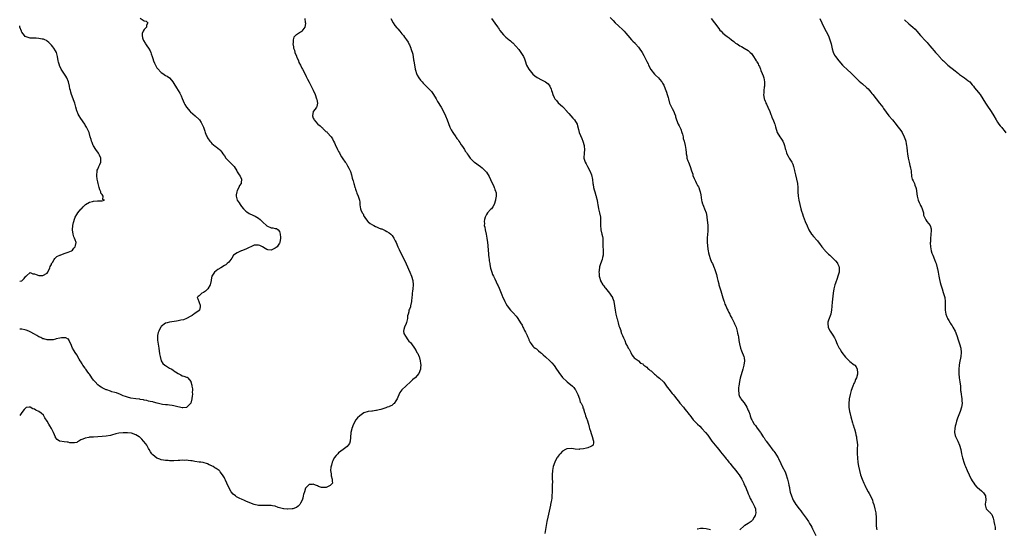
# Model space of a CAD drawing. Units: inches. Extents: x 2634000 to 2635334, y 1440000 to 1443000.
# Drawn here: x 2634000 to 2634466, y 1440357 to 1440598 of the extents above; entities that cross this region are included whole.
import ezdxf

# ---------------------------------------------------------------- set-up
doc = ezdxf.new("R2010")
doc.units = ezdxf.units.IN
doc.header["$MEASUREMENT"] = 0
doc.layers.add('LD26341440_10ft', color=93, linetype='Continuous')

msp = doc.modelspace()

# ---------------------------------------------------------------- linework, layer by layer
at = {"layer": 'LD26341440_10ft'}
for points, elevation in [([(2634057, 1440599.24), (2634059, 1440597.99), (2634059.83, 1440597.83), (2634060.74, 1440597), (2634060.11, 1440595.89), (2634060.07, 1440595), (2634059, 1440593.9), (2634058.5, 1440593), (2634058.02, 1440591.98), (2634057.95, 1440591), (2634058.14, 1440589.86), (2634058.45, 1440589), (2634058.67, 1440588.67), (2634059.42, 1440587.42), (2634059.57, 1440587), (2634060.15, 1440586.15), (2634060.97, 1440585), (2634061.73, 1440583.73), (2634062.06, 1440583), (2634062.32, 1440582.32), (2634062.69, 1440581), (2634063, 1440580.1), (2634063.34, 1440579), (2634063.85, 1440577.85), (2634064.25, 1440577), (2634065, 1440575.77), (2634065.32, 1440575.32), (2634067, 1440573.43), (2634067.73, 1440573), (2634068.46, 1440572.46), (2634069, 1440572.11), (2634069.78, 1440571.78), (2634070.9, 1440571), (2634071.91, 1440569.91), (2634072.57, 1440569), (2634073, 1440568.34), (2634074.29, 1440566.29), (2634075.03, 1440565.03), (2634075.75, 1440563.75), (2634076.41, 1440562.41), (2634077, 1440561.1), (2634077.91, 1440559), (2634078.27, 1440558.27), (2634079, 1440557), (2634080.73, 1440555), (2634080.86, 1440554.86), (2634081.92, 1440553.92), (2634083.08, 1440553), (2634085, 1440551.18), (2634085.15, 1440551), (2634085.89, 1440549.89), (2634086.6, 1440548.6), (2634087, 1440547.6), (2634087.7, 1440545.7), (2634087.89, 1440545), (2634088.48, 1440543.52), (2634088.72, 1440543), (2634089, 1440542.49), (2634090, 1440541), (2634090.43, 1440540.43), (2634091, 1440539.8), (2634092.58, 1440538.58), (2634093, 1440538.28), (2634094.65, 1440537), (2634094.84, 1440536.84), (2634095, 1440536.66), (2634095.73, 1440535.73), (2634096.23, 1440535), (2634097, 1440533.97), (2634097.68, 1440533), (2634099, 1440531.56), (2634099.56, 1440531), (2634101, 1440529.49), (2634101.52, 1440529), (2634102.77, 1440527), (2634103, 1440526.48), (2634103.53, 1440525.53), (2634103.92, 1440525), (2634104.35, 1440524.35), (2634105.06, 1440523), (2634105.04, 1440522.96), (2634104.8, 1440521.2), (2634104.84, 1440521), (2634104.09, 1440519.91), (2634103.81, 1440519), (2634103, 1440517.56), (2634102.76, 1440517), (2634102.45, 1440515.55), (2634102.46, 1440515), (2634103.03, 1440513), (2634103.86, 1440511.86), (2634104.32, 1440511), (2634105, 1440510.1), (2634105.9, 1440509), (2634107, 1440507.83), (2634107.49, 1440507.49), (2634108.73, 1440506.73), (2634109, 1440506.63), (2634111.49, 1440505.49), (2634113, 1440504.46), (2634113.89, 1440503.89), (2634114.86, 1440503), (2634115, 1440502.84), (2634117, 1440500.94), (2634119, 1440499.89), (2634119.91, 1440499.91), (2634121, 1440499.62), (2634121.6, 1440499.6), (2634122.4, 1440499), (2634123, 1440498.17), (2634123.3, 1440497), (2634123.43, 1440495.43), (2634123.42, 1440495), (2634123.13, 1440493), (2634123, 1440492.74), (2634122.33, 1440491.67), (2634121.84, 1440491), (2634121.39, 1440490.61), (2634121, 1440490.32), (2634119, 1440489.37), (2634117.54, 1440489.54), (2634117, 1440489.65), (2634116.21, 1440490.21), (2634115, 1440490.99), (2634113.66, 1440491.66), (2634113, 1440491.81), (2634112.25, 1440491.75), (2634111, 1440491.67), (2634109.44, 1440491), (2634108.63, 1440490.63), (2634107, 1440489.77), (2634105, 1440489.05), (2634104.81, 1440489), (2634103, 1440488.08), (2634101.27, 1440487), (2634100.42, 1440485.58), (2634099, 1440483.71), (2634098.26, 1440483), (2634097.55, 1440482.45), (2634097, 1440482.09), (2634095.26, 1440481), (2634093.83, 1440480.17), (2634093, 1440479.64), (2634092.24, 1440479), (2634091, 1440477.06), (2634090.65, 1440475.35), (2634090.63, 1440475), (2634090.36, 1440473.64), (2634090.18, 1440473), (2634089.04, 1440471), (2634087.97, 1440470.03), (2634087, 1440469.36), (2634086.23, 1440469), (2634085, 1440467.75), (2634084.56, 1440467.44), (2634084.11, 1440467), (2634084.28, 1440466.28), (2634084.79, 1440465), (2634085, 1440464.64), (2634085.4, 1440463.4), (2634085.5, 1440463), (2634085.44, 1440462.56), (2634085.09, 1440461), (2634085, 1440460.83), (2634083, 1440459.45), (2634082.46, 1440459), (2634081.6, 1440458.4), (2634081, 1440458.17), (2634079.04, 1440456.96), (2634077.54, 1440456.46), (2634076.22, 1440456.22), (2634075, 1440455.94), (2634074.21, 1440455.79), (2634071, 1440455.28), (2634069.81, 1440455), (2634069, 1440454.78), (2634067, 1440453.24), (2634066.85, 1440453), (2634066.2, 1440451.8), (2634065.82, 1440451), (2634065.61, 1440450.39), (2634065.27, 1440449), (2634065.31, 1440447.31), (2634065.28, 1440447), (2634065.3, 1440446.7), (2634065.86, 1440443), (2634066.24, 1440440.24), (2634066.47, 1440439), (2634067.02, 1440437), (2634067.77, 1440435.77), (2634068.65, 1440435), (2634069, 1440434.72), (2634071, 1440433.58), (2634072.04, 1440433), (2634072.62, 1440432.62), (2634073, 1440432.32), (2634073.84, 1440431.84), (2634075, 1440431.04), (2634076.36, 1440430.36), (2634077, 1440429.92), (2634077.79, 1440429.79), (2634079, 1440429.22), (2634079.23, 1440429.23), (2634079.55, 1440429), (2634081, 1440427.2), (2634081.08, 1440427), (2634081.51, 1440425.51), (2634081.51, 1440425), (2634081.77, 1440423.77), (2634081.77, 1440423), (2634081.7, 1440422.3), (2634081.76, 1440421), (2634081.64, 1440420.36), (2634081.53, 1440419), (2634081.06, 1440417), (2634081, 1440416.92), (2634080.08, 1440415.92), (2634079.09, 1440415), (2634079, 1440414.97), (2634077.2, 1440414.8), (2634077, 1440414.79), (2634075.62, 1440415), (2634074.84, 1440415.16), (2634073, 1440415.73), (2634072.2, 1440415.8), (2634071, 1440416.02), (2634069.91, 1440416.09), (2634069, 1440416.12), (2634067.63, 1440416.37), (2634067, 1440416.4), (2634065.02, 1440416.98), (2634063.38, 1440417.38), (2634063, 1440417.54), (2634061.78, 1440417.78), (2634061, 1440417.91), (2634060.22, 1440418.22), (2634059, 1440418.33), (2634058.56, 1440418.56), (2634057, 1440418.75), (2634056.82, 1440418.82), (2634055.05, 1440419), (2634052.68, 1440419.32), (2634051, 1440419.73), (2634050.14, 1440420.14), (2634049, 1440420.47), (2634047.76, 1440421), (2634045.77, 1440421.77), (2634045, 1440421.96), (2634043.64, 1440422.36), (2634043, 1440422.57), (2634041.23, 1440423.23), (2634041, 1440423.3), (2634039, 1440424.24), (2634038.51, 1440424.51), (2634037.8, 1440425), (2634037, 1440425.66), (2634035.67, 1440427), (2634035, 1440427.91), (2634034.14, 1440429), (2634033.7, 1440429.7), (2634033, 1440430.62), (2634032.68, 1440431), (2634031.95, 1440432.05), (2634031.32, 1440433), (2634031.21, 1440433.21), (2634031, 1440433.53), (2634029.94, 1440435), (2634029.6, 1440435.6), (2634028.81, 1440436.81), (2634028.66, 1440437), (2634028.16, 1440437.84), (2634027, 1440439.87), (2634026.25, 1440441), (2634025.79, 1440441.79), (2634025.04, 1440443), (2634024.24, 1440445), (2634023.47, 1440446.53), (2634023.33, 1440447), (2634023.2, 1440447.2), (2634023, 1440447.25), (2634021.82, 1440447.82), (2634019.87, 1440447.87), (2634019, 1440447.7), (2634017.34, 1440447.34), (2634017, 1440447.21), (2634015.83, 1440447), (2634015, 1440446.87), (2634013, 1440446.92), (2634011.37, 1440447.37), (2634011, 1440447.43), (2634009.99, 1440447.99), (2634009, 1440448.42), (2634008.14, 1440449), (2634007, 1440449.66), (2634005, 1440450.72), (2634004.27, 1440451), (2634003, 1440451.46), (2634002.38, 1440451.62), (2634001, 1440451.92), (2634000, 1440452)], 10290), ([(2634135.08, 1440599), (2634135.23, 1440597.23), (2634135.3, 1440597), (2634135.29, 1440596.71), (2634135.05, 1440595), (2634135, 1440594.87), (2634133.53, 1440593), (2634133.24, 1440592.76), (2634133, 1440592.59), (2634131.98, 1440592.02), (2634131, 1440591.35), (2634130.81, 1440591.19), (2634130.66, 1440591), (2634129.86, 1440590.14), (2634129.42, 1440589), (2634129.42, 1440587.42), (2634129.3, 1440587), (2634129.68, 1440585.68), (2634129.7, 1440585), (2634130.06, 1440584.06), (2634130.34, 1440583), (2634130.5, 1440582.5), (2634131, 1440581.31), (2634131.11, 1440581), (2634131.23, 1440580.77), (2634131.95, 1440579), (2634132.19, 1440578.19), (2634132.9, 1440577), (2634133.56, 1440575.56), (2634133.93, 1440575), (2634134.94, 1440573.06), (2634135.63, 1440571.63), (2634136.03, 1440571), (2634136.28, 1440570.28), (2634137.02, 1440568.98), (2634137.98, 1440567), (2634139, 1440565.05), (2634139.86, 1440563), (2634140.61, 1440561), (2634140.64, 1440560.64), (2634141.03, 1440559), (2634140.63, 1440557.37), (2634140.47, 1440557), (2634139.84, 1440556.16), (2634138.95, 1440555.05), (2634138.95, 1440554.95), (2634138.59, 1440553), (2634139, 1440551.83), (2634139.32, 1440551.32), (2634139.37, 1440551), (2634141, 1440549.18), (2634141.2, 1440549), (2634142.29, 1440548.29), (2634143, 1440547.52), (2634143.36, 1440547.36), (2634143.59, 1440547), (2634145, 1440545.62), (2634145.39, 1440545.39), (2634145.66, 1440545), (2634147.41, 1440543), (2634148.07, 1440542.07), (2634148.64, 1440541), (2634149, 1440540.19), (2634149.39, 1440539.39), (2634150.48, 1440537), (2634151, 1440536.05), (2634151.39, 1440535.39), (2634151.6, 1440535), (2634152.45, 1440533.55), (2634153, 1440532.68), (2634154.12, 1440531), (2634154.51, 1440530.51), (2634155.29, 1440529.29), (2634155.79, 1440528.21), (2634156.4, 1440527), (2634156.56, 1440526.56), (2634157.09, 1440525), (2634157.47, 1440523.47), (2634157.65, 1440523), (2634157.88, 1440522.12), (2634158.2, 1440521), (2634158.42, 1440520.42), (2634158.74, 1440519), (2634158.82, 1440518.82), (2634159, 1440518.21), (2634159.33, 1440517.33), (2634159.41, 1440517), (2634159.69, 1440516.31), (2634160.28, 1440515), (2634160.94, 1440513), (2634161, 1440512.14), (2634161.11, 1440511.11), (2634161.13, 1440511), (2634161.12, 1440510.88), (2634161.4, 1440509), (2634161.52, 1440508.48), (2634162.23, 1440507), (2634162.57, 1440506.57), (2634163, 1440505.54), (2634163.24, 1440505.24), (2634163.3, 1440505), (2634164.82, 1440503), (2634165, 1440502.82), (2634166.02, 1440502.02), (2634167, 1440501.38), (2634167.64, 1440501), (2634168.53, 1440500.53), (2634169, 1440500.37), (2634169.94, 1440499.94), (2634171, 1440499.53), (2634171.41, 1440499.41), (2634172.34, 1440499), (2634173, 1440498.69), (2634173.82, 1440498.18), (2634175, 1440497.57), (2634175.67, 1440497), (2634176.32, 1440496.32), (2634177.17, 1440495), (2634177.81, 1440493.81), (2634178.22, 1440493), (2634179.12, 1440491), (2634179.69, 1440489.69), (2634180.32, 1440488.32), (2634182.3, 1440484.3), (2634183, 1440482.84), (2634184.72, 1440479), (2634185.56, 1440477), (2634186.18, 1440475), (2634186.38, 1440473), (2634186.21, 1440471), (2634186.06, 1440469.94), (2634185.89, 1440469), (2634185.83, 1440468.17), (2634185.62, 1440467), (2634185.45, 1440465.45), (2634185.45, 1440465), (2634185.11, 1440463), (2634185, 1440462.59), (2634184.57, 1440461.43), (2634184.31, 1440461), (2634184.25, 1440460.25), (2634183.87, 1440459), (2634183.65, 1440458.35), (2634183.66, 1440457), (2634183.18, 1440455.18), (2634183, 1440454.63), (2634182.18, 1440453), (2634181.88, 1440451.88), (2634181.76, 1440451), (2634181.92, 1440449.92), (2634182.61, 1440448.61), (2634183, 1440448.15), (2634183.4, 1440447.4), (2634183.84, 1440447), (2634184.28, 1440446.28), (2634185, 1440445.59), (2634185.5, 1440445), (2634187, 1440443.05), (2634187.79, 1440441.79), (2634188.12, 1440441), (2634188.44, 1440440.44), (2634189, 1440439.24), (2634189.1, 1440439), (2634189.68, 1440437), (2634189.78, 1440435.78), (2634189.9, 1440435), (2634189.81, 1440433.81), (2634189.79, 1440433), (2634189.01, 1440431), (2634187.22, 1440429), (2634187, 1440428.8), (2634185.99, 1440428.01), (2634185.06, 1440427), (2634183, 1440425.11), (2634181, 1440423.18), (2634180.07, 1440421.93), (2634179, 1440419.71), (2634178.72, 1440419), (2634178.05, 1440418.05), (2634177.27, 1440416.73), (2634177, 1440416.58), (2634176.15, 1440415.85), (2634175, 1440415.39), (2634174.74, 1440415.26), (2634173.98, 1440415), (2634173.32, 1440414.68), (2634172.42, 1440414.42), (2634171, 1440413.91), (2634170.28, 1440413.72), (2634169, 1440413.44), (2634168.59, 1440413.41), (2634167, 1440413.2), (2634166.79, 1440413.21), (2634164.99, 1440413.01), (2634163, 1440412.37), (2634161.03, 1440411), (2634160, 1440410), (2634159.16, 1440409), (2634157.98, 1440407), (2634157.23, 1440405), (2634157.21, 1440404.79), (2634156.87, 1440403.13), (2634156.83, 1440403), (2634156.8, 1440402.8), (2634156.71, 1440401), (2634156.63, 1440400.63), (2634156.51, 1440399), (2634156.15, 1440397.85), (2634155.59, 1440397), (2634155, 1440396.39), (2634153.19, 1440395), (2634151, 1440393.36), (2634150.57, 1440393), (2634149.84, 1440392.16), (2634148.93, 1440391), (2634148.28, 1440389.72), (2634147.93, 1440389), (2634147.65, 1440387.65), (2634147.33, 1440386.67), (2634147.19, 1440385), (2634147.47, 1440383.47), (2634147.43, 1440383), (2634147.51, 1440382.49), (2634148.03, 1440381), (2634148.02, 1440379.98), (2634148.06, 1440379), (2634147, 1440378.03), (2634145.08, 1440377), (2634145, 1440376.98), (2634142.97, 1440376.97), (2634142.84, 1440377), (2634141.52, 1440377.52), (2634141, 1440377.75), (2634140.05, 1440378.05), (2634139, 1440378.65), (2634138.51, 1440378.51), (2634137, 1440378.5), (2634135.37, 1440376.63), (2634134.79, 1440375), (2634134.35, 1440373.65), (2634134.24, 1440373), (2634134, 1440372), (2634133.67, 1440371), (2634133, 1440369.54), (2634132.68, 1440369), (2634131.8, 1440368.2), (2634131, 1440367.58), (2634130.61, 1440367.39), (2634129.38, 1440367), (2634129, 1440366.92), (2634127, 1440366.76), (2634126.76, 1440366.76), (2634125, 1440366.87), (2634124.89, 1440366.89), (2634123, 1440367.43), (2634122.37, 1440367.63), (2634121, 1440368.12), (2634119.64, 1440368.36), (2634119, 1440368.51), (2634117.48, 1440368.52), (2634117, 1440368.54), (2634115, 1440368.44), (2634113, 1440368.53), (2634110.95, 1440369.05), (2634109, 1440369.77), (2634107, 1440370.58), (2634106.06, 1440371), (2634105.36, 1440371.36), (2634103.99, 1440371.99), (2634102.64, 1440372.64), (2634102.14, 1440373), (2634101, 1440373.94), (2634100.11, 1440375), (2634099.06, 1440377), (2634098.14, 1440379), (2634097.46, 1440380.54), (2634097.2, 1440381.2), (2634097, 1440381.62), (2634096.06, 1440383), (2634095, 1440384.49), (2634094.72, 1440384.72), (2634094.43, 1440385), (2634093, 1440386.05), (2634092.38, 1440386.38), (2634091.57, 1440387), (2634091.18, 1440387.18), (2634091, 1440387.3), (2634089.77, 1440387.77), (2634089, 1440388.23), (2634086.84, 1440388.84), (2634085.72, 1440389), (2634085.08, 1440389.08), (2634084.92, 1440389.08), (2634083, 1440389.35), (2634081.61, 1440389.61), (2634081, 1440389.66), (2634079.83, 1440389.83), (2634079, 1440389.89), (2634078.13, 1440389.87), (2634077, 1440389.9), (2634075.83, 1440389.83), (2634075, 1440389.76), (2634073, 1440389.65), (2634071.64, 1440389.64), (2634071, 1440389.69), (2634070.23, 1440389.77), (2634069, 1440389.82), (2634068.02, 1440389.98), (2634067, 1440390.11), (2634066.38, 1440390.38), (2634065, 1440390.91), (2634063, 1440392.56), (2634062.64, 1440393), (2634061.94, 1440393.94), (2634061.32, 1440395), (2634061, 1440395.48), (2634060.14, 1440397), (2634059.68, 1440397.68), (2634058.69, 1440399), (2634057.89, 1440399.89), (2634057, 1440400.73), (2634056.85, 1440400.85), (2634056.63, 1440401), (2634055, 1440402.03), (2634053, 1440402.67), (2634051.1, 1440402.9), (2634049.03, 1440402.97), (2634047, 1440402.77), (2634045.56, 1440402.44), (2634045, 1440402.21), (2634043.88, 1440401.88), (2634043, 1440401.64), (2634041, 1440401.33), (2634039, 1440401.17), (2634035, 1440400.92), (2634033, 1440400.78), (2634032.71, 1440400.71), (2634031, 1440400.45), (2634029.93, 1440399.93), (2634029, 1440399.59), (2634027.95, 1440399), (2634027.37, 1440398.63), (2634027, 1440398.33), (2634025.89, 1440398.11), (2634025, 1440398.1), (2634023.76, 1440398.24), (2634023, 1440398.47), (2634022.55, 1440398.55), (2634021, 1440398.63), (2634019, 1440398.9), (2634018.84, 1440399), (2634017.77, 1440399.77), (2634017, 1440400.75), (2634016.91, 1440400.91), (2634016.06, 1440403), (2634014.99, 1440405), (2634014.29, 1440406.29), (2634013.83, 1440407), (2634013, 1440408.45), (2634011.94, 1440410.06), (2634011.24, 1440411.24), (2634010.17, 1440412.17), (2634009.03, 1440413), (2634007.62, 1440413.62), (2634007, 1440414.07), (2634006.25, 1440414.25), (2634005, 1440415.03), (2634004.42, 1440415), (2634003, 1440414.86), (2634002.12, 1440413.88), (2634001, 1440412.48), (2634000, 1440411.14)], 10300), ([(2634175.73, 1440599), (2634176.77, 1440597), (2634177.7, 1440595.7), (2634178.58, 1440594.58), (2634179, 1440594.1), (2634180.01, 1440593), (2634181, 1440591.77), (2634181.7, 1440591), (2634182.27, 1440590.27), (2634183.21, 1440589), (2634183.91, 1440587.91), (2634184.33, 1440587), (2634184.57, 1440586.56), (2634185.14, 1440585), (2634185.18, 1440584.82), (2634186.1, 1440582.1), (2634186.47, 1440579.53), (2634186.58, 1440579), (2634186.89, 1440577), (2634187.21, 1440575.21), (2634187.25, 1440575), (2634187.42, 1440574.58), (2634187.86, 1440573), (2634188.17, 1440572.17), (2634189, 1440571.01), (2634189.78, 1440569.78), (2634190.54, 1440569), (2634191, 1440568.47), (2634192.73, 1440566.73), (2634193, 1440566.52), (2634193.75, 1440565.75), (2634194.59, 1440565), (2634195, 1440564.49), (2634196, 1440563), (2634197.12, 1440561), (2634197.81, 1440559.81), (2634199.57, 1440557), (2634200.69, 1440555), (2634201.63, 1440553), (2634202.44, 1440551), (2634203.65, 1440547.65), (2634203.95, 1440547), (2634204.29, 1440546.29), (2634205.04, 1440545), (2634206.44, 1440543), (2634206.69, 1440542.69), (2634207, 1440542.24), (2634207.54, 1440541.54), (2634207.88, 1440541), (2634208.39, 1440540.39), (2634209, 1440539.31), (2634209.59, 1440538.41), (2634210.56, 1440537), (2634210.75, 1440536.75), (2634211, 1440536.29), (2634211.56, 1440535.56), (2634211.9, 1440535), (2634212.37, 1440534.37), (2634213, 1440533.35), (2634213.29, 1440533), (2634215, 1440531.27), (2634215.33, 1440531), (2634218.23, 1440529), (2634219, 1440528.39), (2634220.42, 1440527), (2634220.69, 1440526.69), (2634221, 1440526.24), (2634222.26, 1440524.26), (2634223, 1440522.86), (2634224.55, 1440519.45), (2634224.73, 1440519), (2634224.76, 1440518.76), (2634225, 1440518.15), (2634225.25, 1440517.25), (2634225.39, 1440517), (2634225.55, 1440516.45), (2634225.64, 1440515), (2634225.35, 1440513.35), (2634225.34, 1440513), (2634224.7, 1440511), (2634224.08, 1440509.92), (2634223.4, 1440509), (2634223, 1440508.59), (2634221.53, 1440507), (2634221, 1440506.23), (2634220.39, 1440505), (2634220.08, 1440503.92), (2634219.9, 1440503), (2634220.01, 1440502.01), (2634219.99, 1440501), (2634220.21, 1440500.21), (2634220.42, 1440499), (2634220.86, 1440497), (2634221.2, 1440495), (2634221.45, 1440493), (2634221.6, 1440491.6), (2634221.62, 1440491), (2634221.78, 1440489.78), (2634221.8, 1440489), (2634221.96, 1440487.96), (2634222.02, 1440487), (2634222.16, 1440485.84), (2634222.28, 1440485), (2634222.35, 1440484.35), (2634222.56, 1440483), (2634222.59, 1440482.59), (2634222.92, 1440480.92), (2634223.48, 1440479), (2634223.9, 1440477.9), (2634224.36, 1440477), (2634225, 1440475.85), (2634226.3, 1440473), (2634226.52, 1440472.52), (2634227, 1440471.32), (2634227.91, 1440469), (2634228.25, 1440468.25), (2634228.77, 1440467), (2634229.49, 1440465.49), (2634229.68, 1440465), (2634230.19, 1440464.19), (2634230.82, 1440463), (2634232.44, 1440461), (2634233.71, 1440459.71), (2634235, 1440458.17), (2634235.54, 1440457.54), (2634235.94, 1440457), (2634237.2, 1440455), (2634237.85, 1440453.85), (2634238.25, 1440453), (2634238.48, 1440452.48), (2634239, 1440451.41), (2634239.48, 1440450.52), (2634240.24, 1440449), (2634240.43, 1440448.43), (2634241, 1440447.19), (2634241.06, 1440447.06), (2634241.11, 1440447), (2634241.7, 1440445.7), (2634242.18, 1440445), (2634243, 1440443.91), (2634243.45, 1440443.45), (2634244.07, 1440443), (2634244.64, 1440442.64), (2634245, 1440442.38), (2634245.72, 1440441.72), (2634246.55, 1440441), (2634247, 1440440.68), (2634247.85, 1440439.85), (2634249, 1440438.89), (2634251.09, 1440437), (2634252, 1440436), (2634253, 1440434.84), (2634254.25, 1440433), (2634255, 1440431.96), (2634255.61, 1440431), (2634256.16, 1440430.16), (2634257.05, 1440429.05), (2634259, 1440427.18), (2634259.25, 1440427), (2634261.77, 1440425), (2634262.33, 1440424.33), (2634263, 1440423.4), (2634263.18, 1440423.18), (2634263.29, 1440423), (2634264.24, 1440421), (2634265.01, 1440419), (2634265.44, 1440417.44), (2634265.79, 1440417), (2634266.62, 1440415.38), (2634266.72, 1440414.72), (2634267, 1440414.23), (2634267.23, 1440413.23), (2634267.35, 1440413), (2634267.69, 1440411.69), (2634267.98, 1440411), (2634268.56, 1440409.44), (2634268.71, 1440409), (2634269.28, 1440407), (2634269.58, 1440405.58), (2634269.83, 1440405), (2634270.25, 1440403.75), (2634270.54, 1440402.54), (2634271, 1440401.18), (2634271.47, 1440399.47), (2634271.67, 1440399), (2634271.75, 1440398.25), (2634271.61, 1440397), (2634271, 1440396.67), (2634270.49, 1440396.49), (2634269, 1440395.85), (2634268.37, 1440395.63), (2634267, 1440395.32), (2634265.1, 1440395.1), (2634264.93, 1440395.07), (2634263, 1440395.2), (2634261.46, 1440395.46), (2634259.3, 1440395.3), (2634259, 1440395.25), (2634258.5, 1440395), (2634257, 1440394.19), (2634255.9, 1440393), (2634255.48, 1440392.52), (2634255, 1440391.89), (2634254.63, 1440391.37), (2634254.38, 1440391), (2634253.31, 1440389), (2634252.58, 1440387), (2634252.25, 1440385), (2634252.17, 1440383), (2634252.19, 1440381.81), (2634252.18, 1440381), (2634252.21, 1440379.79), (2634252.16, 1440378.16), (2634252.19, 1440377), (2634252.15, 1440376.15), (2634252.15, 1440375), (2634252.03, 1440373), (2634251.93, 1440371.93), (2634251.76, 1440371), (2634251.59, 1440370.41), (2634251.37, 1440369), (2634251.28, 1440368.72), (2634250.03, 1440363), (2634249.65, 1440361), (2634249.3, 1440359), (2634248.72, 1440355.28)], 10310), ([(2634223.4, 1440599), (2634225, 1440596.88), (2634225.76, 1440595.76), (2634226.32, 1440595), (2634226.57, 1440594.57), (2634227, 1440593.99), (2634227.39, 1440593.39), (2634229, 1440591.34), (2634229.37, 1440591), (2634230.19, 1440590.19), (2634231, 1440589.55), (2634231.33, 1440589.33), (2634231.75, 1440589), (2634232.43, 1440588.43), (2634233, 1440587.86), (2634233.46, 1440587.46), (2634236.33, 1440584.33), (2634237.29, 1440583), (2634237.97, 1440581.97), (2634238.5, 1440581), (2634239, 1440579.92), (2634239.36, 1440579), (2634240.01, 1440577), (2634241.01, 1440575), (2634243, 1440572.77), (2634243.95, 1440571.95), (2634245, 1440571.1), (2634247, 1440570.04), (2634249.03, 1440569.03), (2634250.17, 1440568.17), (2634250.99, 1440566.99), (2634251.67, 1440565.67), (2634251.78, 1440565), (2634252.16, 1440564.16), (2634252.38, 1440563), (2634253, 1440561.64), (2634253.35, 1440561), (2634254.16, 1440560.16), (2634255, 1440559.11), (2634257, 1440557.37), (2634257.3, 1440557), (2634259, 1440555.14), (2634259.11, 1440555), (2634260.01, 1440554.01), (2634260.95, 1440553), (2634261.91, 1440551.91), (2634262.77, 1440551), (2634263.96, 1440549), (2634264.19, 1440548.19), (2634264.55, 1440546.55), (2634264.95, 1440545), (2634266.16, 1440542.16), (2634266.72, 1440541), (2634267.29, 1440539), (2634267.34, 1440538.66), (2634267.43, 1440537), (2634267.23, 1440535.23), (2634267.16, 1440533.16), (2634267.17, 1440533), (2634267.78, 1440531), (2634268.25, 1440530.25), (2634268.87, 1440529), (2634269.92, 1440527), (2634270.69, 1440525), (2634271.16, 1440522.84), (2634271.36, 1440521), (2634271.47, 1440520.53), (2634271.67, 1440519), (2634271.98, 1440517.98), (2634272.25, 1440517), (2634272.8, 1440515.2), (2634272.91, 1440514.91), (2634273, 1440514.55), (2634273.35, 1440513), (2634273.61, 1440511.61), (2634273.69, 1440511), (2634274.07, 1440509), (2634274.24, 1440508.24), (2634274.55, 1440507), (2634274.94, 1440505), (2634275.04, 1440502.96), (2634275, 1440501), (2634275.17, 1440499.17), (2634275.2, 1440499), (2634275.68, 1440497), (2634275.91, 1440495.91), (2634276.05, 1440495), (2634276.1, 1440494.1), (2634276.15, 1440491), (2634276.28, 1440489.72), (2634276.3, 1440489), (2634276.24, 1440488.24), (2634276.25, 1440487), (2634276.03, 1440485.97), (2634275.75, 1440485), (2634275, 1440482.9), (2634274.59, 1440481.41), (2634274.31, 1440479.69), (2634274.28, 1440479), (2634274.36, 1440478.36), (2634274.4, 1440477), (2634274.54, 1440476.54), (2634274.94, 1440475), (2634275, 1440474.86), (2634276.16, 1440473), (2634276.51, 1440472.51), (2634277, 1440471.76), (2634277.36, 1440471.36), (2634279.33, 1440469), (2634279.86, 1440468.14), (2634280.61, 1440467), (2634280.74, 1440466.74), (2634281.25, 1440465.25), (2634281.3, 1440465), (2634281.69, 1440463), (2634281.98, 1440461), (2634282.32, 1440459), (2634282.74, 1440457.26), (2634282.82, 1440456.82), (2634283, 1440456.26), (2634283.35, 1440455), (2634283.63, 1440453.63), (2634283.94, 1440453), (2634284.59, 1440451.41), (2634284.65, 1440451), (2634285, 1440449.9), (2634285.5, 1440449), (2634285.82, 1440447.82), (2634286.39, 1440447), (2634286.58, 1440446.58), (2634287.04, 1440445), (2634287.75, 1440443.75), (2634288.14, 1440443), (2634288.51, 1440442.51), (2634289, 1440441.6), (2634289.19, 1440441.19), (2634289.33, 1440441), (2634289.87, 1440439.87), (2634290.54, 1440439), (2634291, 1440438.45), (2634292.85, 1440437.15), (2634293, 1440437.02), (2634293.96, 1440435.96), (2634295, 1440435.56), (2634295.21, 1440435.21), (2634295.49, 1440435), (2634297, 1440433.98), (2634297.43, 1440433.43), (2634297.97, 1440433), (2634298.48, 1440432.48), (2634299, 1440432.24), (2634300.6, 1440430.6), (2634301, 1440430.4), (2634301.74, 1440429.74), (2634303, 1440428.82), (2634304.88, 1440427), (2634305, 1440426.86), (2634306.29, 1440425), (2634306.56, 1440424.56), (2634307.45, 1440423.45), (2634307.78, 1440423), (2634309, 1440421.56), (2634309.27, 1440421.27), (2634309.47, 1440421), (2634310.18, 1440420.18), (2634311, 1440419.05), (2634311.94, 1440417.94), (2634312.61, 1440417), (2634314.25, 1440415), (2634314.6, 1440414.6), (2634315, 1440414.08), (2634315.93, 1440413), (2634316.4, 1440412.4), (2634317, 1440411.53), (2634317.25, 1440411.25), (2634318.94, 1440409), (2634320.89, 1440407), (2634321.99, 1440405.99), (2634322.99, 1440405), (2634324.8, 1440403), (2634325.77, 1440401.77), (2634327.76, 1440399), (2634329.31, 1440397), (2634330.08, 1440396.08), (2634331, 1440395.02), (2634331.89, 1440393.89), (2634332.65, 1440393), (2634334.27, 1440391), (2634334.58, 1440390.58), (2634335, 1440390.07), (2634335.83, 1440389), (2634336.33, 1440388.33), (2634337.23, 1440387.23), (2634339.09, 1440385), (2634339.92, 1440383.92), (2634340.63, 1440383), (2634341.86, 1440381), (2634342.86, 1440379), (2634342.9, 1440378.9), (2634343.51, 1440377.51), (2634343.77, 1440377), (2634344.08, 1440376.08), (2634344.6, 1440375), (2634345, 1440374.02), (2634345.45, 1440373), (2634345.85, 1440371.85), (2634346.41, 1440371), (2634347, 1440369.93), (2634347.3, 1440369.3), (2634347.5, 1440369), (2634347.99, 1440368.01), (2634348.37, 1440367), (2634348.35, 1440366.35), (2634348.56, 1440365), (2634348.18, 1440363.82), (2634347.82, 1440363), (2634347, 1440361.61), (2634346.7, 1440361.3), (2634346.37, 1440361), (2634345, 1440359.99), (2634343.36, 1440359), (2634343, 1440358.83), (2634340.93, 1440357)], 10320), ([(2634279.54, 1440599.54), (2634281, 1440598.07), (2634282.02, 1440597), (2634283.55, 1440595.55), (2634285.65, 1440593.65), (2634286.27, 1440593), (2634287, 1440592.15), (2634287.95, 1440591), (2634289.71, 1440589), (2634290.34, 1440588.34), (2634291.35, 1440587.35), (2634291.65, 1440587), (2634293, 1440585.41), (2634293.32, 1440585), (2634294.66, 1440583), (2634295.55, 1440581.55), (2634297, 1440578.7), (2634297.56, 1440577.55), (2634297.8, 1440577), (2634298.89, 1440574.89), (2634300.62, 1440572.62), (2634301, 1440572.26), (2634302.39, 1440571), (2634303, 1440570.32), (2634304.08, 1440569), (2634304.4, 1440568.4), (2634305, 1440567.43), (2634305.22, 1440567), (2634305.99, 1440565), (2634306.25, 1440564.25), (2634306.64, 1440563), (2634307, 1440561.65), (2634307.14, 1440561), (2634307.73, 1440559), (2634308.09, 1440558.09), (2634309, 1440556.46), (2634309.76, 1440555), (2634310.04, 1440554.04), (2634310.47, 1440553), (2634310.54, 1440552.54), (2634311.01, 1440551.02), (2634311.78, 1440549), (2634312.19, 1440548.19), (2634312.83, 1440547), (2634313, 1440546.59), (2634313.56, 1440545), (2634313.78, 1440544.22), (2634314.08, 1440543), (2634314.21, 1440542.21), (2634314.55, 1440541), (2634315.07, 1440539), (2634315.42, 1440537), (2634315.59, 1440535.59), (2634315.63, 1440535), (2634315.85, 1440533.85), (2634315.96, 1440533), (2634316.4, 1440531.6), (2634316.61, 1440531), (2634317.44, 1440529), (2634318.16, 1440527), (2634318.65, 1440525.35), (2634318.79, 1440524.79), (2634319.29, 1440523.29), (2634319.44, 1440523), (2634319.93, 1440522.06), (2634320.45, 1440521), (2634321, 1440520), (2634321.33, 1440519.33), (2634321.52, 1440519), (2634321.89, 1440517.89), (2634322.24, 1440517), (2634322.49, 1440515.51), (2634322.82, 1440513), (2634323, 1440512.44), (2634323.37, 1440511.37), (2634323.48, 1440511), (2634323.76, 1440510.24), (2634324.29, 1440509), (2634324.96, 1440507), (2634325.35, 1440505.36), (2634325.39, 1440505), (2634325.59, 1440503.59), (2634325.6, 1440502.4), (2634325.75, 1440501), (2634325.82, 1440499.82), (2634325.82, 1440499), (2634325.76, 1440498.24), (2634325.72, 1440497), (2634325.57, 1440495), (2634325.54, 1440493.54), (2634325.55, 1440493), (2634325.64, 1440491.64), (2634325.87, 1440489.87), (2634326.06, 1440489), (2634326.19, 1440488.19), (2634326.51, 1440487), (2634327, 1440485.38), (2634327.64, 1440483.64), (2634328.01, 1440483), (2634328.89, 1440481), (2634329, 1440480.69), (2634329.87, 1440477.87), (2634330.06, 1440477), (2634330.27, 1440476.27), (2634330.58, 1440475), (2634331, 1440473.42), (2634331.11, 1440473), (2634331.58, 1440471.58), (2634331.69, 1440471), (2634331.94, 1440470.06), (2634332.27, 1440469), (2634332.88, 1440466.88), (2634333.36, 1440465.36), (2634333.51, 1440465), (2634333.88, 1440463.88), (2634334.31, 1440463), (2634335, 1440461.5), (2634335.27, 1440461), (2634335.82, 1440459.82), (2634336.28, 1440459), (2634336.47, 1440458.47), (2634337.13, 1440457.13), (2634337.47, 1440456.53), (2634338.24, 1440455), (2634338.47, 1440454.47), (2634339.17, 1440453), (2634339.62, 1440451.62), (2634339.76, 1440451), (2634339.92, 1440450.08), (2634340.17, 1440449), (2634340.3, 1440448.3), (2634340.57, 1440446.57), (2634340.78, 1440445), (2634341.24, 1440443), (2634341.78, 1440441.78), (2634342.92, 1440439), (2634343, 1440438.44), (2634343.17, 1440437), (2634342.93, 1440435), (2634342.4, 1440433), (2634341.15, 1440428.85), (2634340.79, 1440427.21), (2634340.46, 1440425), (2634340.4, 1440424.4), (2634340.31, 1440423), (2634340.48, 1440421.52), (2634340.5, 1440421), (2634340.62, 1440420.62), (2634341, 1440419.77), (2634341.26, 1440419.26), (2634341.43, 1440419), (2634342.14, 1440418.14), (2634343.03, 1440417.03), (2634344.29, 1440415), (2634345, 1440413.47), (2634345.19, 1440413), (2634345.68, 1440411.68), (2634345.9, 1440411), (2634346.42, 1440409.58), (2634346.65, 1440409), (2634347, 1440408.37), (2634347.72, 1440407), (2634348.32, 1440406.32), (2634349.18, 1440405.18), (2634349.3, 1440405), (2634350.16, 1440403.84), (2634350.81, 1440403), (2634351, 1440402.72), (2634352.07, 1440401), (2634352.47, 1440400.47), (2634353, 1440399.61), (2634353.25, 1440399.25), (2634353.39, 1440399), (2634354.52, 1440397.48), (2634356.67, 1440394.67), (2634357, 1440394.2), (2634357.53, 1440393.53), (2634358.35, 1440392.35), (2634359.16, 1440391), (2634359.29, 1440390.71), (2634360.4, 1440388.4), (2634360.95, 1440387), (2634362.4, 1440384.4), (2634362.98, 1440383), (2634363.47, 1440381.47), (2634363.55, 1440381), (2634363.68, 1440380.32), (2634363.99, 1440379), (2634364.15, 1440378.15), (2634364.42, 1440377), (2634364.49, 1440376.49), (2634364.89, 1440374.89), (2634365.44, 1440373), (2634365.89, 1440371.89), (2634366.31, 1440371), (2634367.56, 1440369), (2634369.03, 1440367), (2634369.92, 1440365.92), (2634370.56, 1440365), (2634372.46, 1440362.46), (2634373.45, 1440361), (2634374.04, 1440360.04), (2634374.63, 1440359), (2634375, 1440358.28), (2634375.46, 1440357.46), (2634377, 1440354.34)], 10330), ([(2634327.39, 1440599), (2634329, 1440597.01), (2634331, 1440594.29), (2634331.57, 1440593.57), (2634332.08, 1440593), (2634333, 1440592.03), (2634334.32, 1440591), (2634335, 1440590.5), (2634335.91, 1440589.91), (2634337, 1440589), (2634338.17, 1440588.17), (2634339, 1440587.44), (2634339.28, 1440587.28), (2634339.71, 1440587), (2634341, 1440586.11), (2634341.74, 1440585.74), (2634343.11, 1440585), (2634345, 1440583.82), (2634345.86, 1440583), (2634346.43, 1440582.43), (2634347.4, 1440581), (2634348.17, 1440579.83), (2634348.74, 1440579), (2634348.85, 1440578.85), (2634349, 1440578.58), (2634349.62, 1440577.62), (2634349.81, 1440577), (2634350.26, 1440576.26), (2634350.71, 1440575), (2634351, 1440574.4), (2634351.57, 1440573), (2634351.96, 1440571.96), (2634352.27, 1440571), (2634352.63, 1440569), (2634352.66, 1440567.34), (2634352.64, 1440567), (2634352.55, 1440566.55), (2634352.42, 1440565), (2634352.33, 1440563.67), (2634352.2, 1440563), (2634352.49, 1440561), (2634352.68, 1440560.68), (2634353, 1440559.88), (2634353.27, 1440559.27), (2634353.34, 1440559), (2634353.56, 1440558.44), (2634354.23, 1440557), (2634355.11, 1440555), (2634355.63, 1440553.63), (2634355.97, 1440553), (2634356.18, 1440552.18), (2634356.81, 1440551), (2634357.34, 1440549.34), (2634357.55, 1440549), (2634357.79, 1440547.79), (2634358.63, 1440545), (2634359.94, 1440543), (2634360.4, 1440542.4), (2634361.33, 1440541), (2634361.83, 1440539.83), (2634362.17, 1440539), (2634362.48, 1440537.52), (2634362.61, 1440537), (2634362.72, 1440536.72), (2634363, 1440535.49), (2634363.18, 1440535), (2634363.94, 1440533.94), (2634364.35, 1440533), (2634365, 1440532.03), (2634365.54, 1440531), (2634366.07, 1440530.07), (2634366.37, 1440529), (2634366.84, 1440527.16), (2634366.89, 1440527), (2634367.35, 1440525), (2634367.85, 1440523), (2634368.25, 1440521), (2634368.45, 1440519), (2634368.48, 1440517), (2634368.55, 1440515), (2634368.85, 1440513), (2634369.32, 1440511), (2634369.85, 1440509), (2634370.24, 1440507.76), (2634370.58, 1440506.58), (2634371, 1440505.54), (2634371.93, 1440503), (2634372.82, 1440500.82), (2634373.69, 1440499), (2634374.86, 1440497), (2634375, 1440496.82), (2634375.89, 1440495.89), (2634376.58, 1440495), (2634376.78, 1440494.78), (2634377, 1440494.52), (2634377.78, 1440493.78), (2634379, 1440492.11), (2634379.5, 1440491.5), (2634379.86, 1440491), (2634381, 1440489.55), (2634381.26, 1440489.26), (2634382.24, 1440488.24), (2634383, 1440487.5), (2634383.55, 1440487), (2634385, 1440485.61), (2634386.3, 1440484.3), (2634387.17, 1440483.17), (2634387.26, 1440483), (2634387.8, 1440481.8), (2634387.98, 1440481), (2634387.94, 1440480.06), (2634387.97, 1440479), (2634387.44, 1440477), (2634387, 1440475.93), (2634386.22, 1440473.78), (2634385.99, 1440473), (2634385.5, 1440471), (2634385.2, 1440469), (2634384.72, 1440464.72), (2634384.35, 1440461), (2634384.18, 1440460.18), (2634383.99, 1440459), (2634383.78, 1440458.22), (2634383.3, 1440457), (2634383, 1440456.18), (2634382.69, 1440455.31), (2634382.62, 1440455), (2634382.68, 1440454.68), (2634382.73, 1440453), (2634383, 1440452.41), (2634383.76, 1440451), (2634385, 1440449.18), (2634385.09, 1440449.09), (2634385.87, 1440447.87), (2634386.26, 1440447), (2634387.06, 1440444.94), (2634388.05, 1440443), (2634388.43, 1440442.43), (2634389, 1440441.46), (2634389.3, 1440441), (2634391, 1440438.67), (2634393, 1440436.72), (2634395.17, 1440435.17), (2634395.37, 1440435), (2634396.08, 1440434.08), (2634396.52, 1440433), (2634396.62, 1440431.38), (2634396.69, 1440431), (2634396.63, 1440430.63), (2634396.24, 1440429), (2634395.82, 1440428.18), (2634395.36, 1440427), (2634395.24, 1440426.76), (2634395, 1440426.18), (2634394.43, 1440425), (2634393.71, 1440423), (2634393.18, 1440421), (2634392.77, 1440419), (2634392.75, 1440418.75), (2634392.56, 1440417), (2634392.6, 1440415), (2634392.91, 1440413), (2634393, 1440412.57), (2634393.54, 1440410.46), (2634394.34, 1440407.66), (2634394.56, 1440407), (2634394.69, 1440406.69), (2634395.16, 1440405.16), (2634395.24, 1440404.76), (2634395.73, 1440403), (2634395.97, 1440401.97), (2634396.17, 1440401), (2634396.29, 1440400.29), (2634396.55, 1440398.55), (2634396.63, 1440397), (2634396.57, 1440395.43), (2634396.61, 1440394.61), (2634396.58, 1440393), (2634396.67, 1440391), (2634396.92, 1440388.92), (2634397.2, 1440387.2), (2634397.64, 1440385), (2634398.17, 1440383), (2634398.88, 1440381), (2634399.72, 1440379), (2634400.11, 1440378.11), (2634400.7, 1440377), (2634400.8, 1440376.8), (2634401, 1440376.46), (2634401.82, 1440375), (2634402.22, 1440374.22), (2634402.92, 1440373), (2634403.73, 1440371), (2634404.01, 1440370.01), (2634404.36, 1440369), (2634404.9, 1440367), (2634405.32, 1440365), (2634405.34, 1440364.66), (2634405.51, 1440363), (2634405.49, 1440362.51), (2634405.52, 1440359), (2634405.67, 1440357.67), (2634405.81, 1440357)], 10340), ([(2634378.92, 1440599), (2634379.88, 1440597), (2634380.76, 1440595), (2634382.91, 1440590.91), (2634383.63, 1440589), (2634384.18, 1440587), (2634384.54, 1440585.46), (2634384.69, 1440584.69), (2634385.14, 1440583.14), (2634385.75, 1440581.75), (2634386.22, 1440581), (2634387.78, 1440579), (2634389.55, 1440577), (2634390.25, 1440576.25), (2634391.57, 1440575), (2634393.81, 1440573), (2634395.88, 1440571), (2634397, 1440569.84), (2634397.43, 1440569.43), (2634399, 1440568.04), (2634401, 1440566.33), (2634401.68, 1440565.68), (2634403, 1440564.19), (2634403.54, 1440563.55), (2634403.95, 1440563), (2634405.57, 1440561), (2634407.15, 1440559), (2634408.65, 1440557), (2634409, 1440556.5), (2634411.6, 1440553), (2634413.22, 1440551), (2634415, 1440548.85), (2634415.82, 1440547.82), (2634416.68, 1440546.68), (2634417.5, 1440545.5), (2634417.82, 1440545), (2634418.86, 1440543), (2634419.39, 1440541.39), (2634419.51, 1440541), (2634419.75, 1440539.75), (2634419.87, 1440539), (2634419.99, 1440538.01), (2634420.23, 1440536.23), (2634420.38, 1440535), (2634420.69, 1440533), (2634421.11, 1440531), (2634421.49, 1440529.49), (2634421.65, 1440529), (2634421.84, 1440528.16), (2634422.03, 1440527), (2634422.05, 1440526.05), (2634422.19, 1440525), (2634422.31, 1440524.31), (2634422.64, 1440523), (2634423, 1440522.18), (2634423.63, 1440521), (2634423.88, 1440520.12), (2634424.36, 1440519), (2634424.5, 1440518.5), (2634424.99, 1440515), (2634425.47, 1440513), (2634425.93, 1440511.93), (2634426.36, 1440511), (2634426.58, 1440510.58), (2634427, 1440509.68), (2634427.29, 1440509), (2634427.87, 1440507), (2634428.01, 1440506.01), (2634428.37, 1440505), (2634429, 1440503.67), (2634429.45, 1440503), (2634431.05, 1440501), (2634431.5, 1440499.5), (2634431.63, 1440499), (2634431.53, 1440498.47), (2634431.47, 1440497), (2634431.36, 1440496.64), (2634431.22, 1440495), (2634431.2, 1440493.2), (2634431.16, 1440493), (2634431.16, 1440492.84), (2634431.3, 1440491), (2634431.65, 1440489), (2634431.94, 1440487.94), (2634432.3, 1440487), (2634433.13, 1440485), (2634433.62, 1440483.62), (2634433.88, 1440483), (2634434.46, 1440481), (2634434.58, 1440480.58), (2634434.91, 1440479), (2634435.28, 1440477), (2634435.53, 1440475.53), (2634435.91, 1440474.09), (2634436.14, 1440473), (2634436.73, 1440471), (2634437.33, 1440469.33), (2634437.98, 1440467), (2634438.19, 1440465), (2634438.17, 1440464.17), (2634438.18, 1440463), (2634438.22, 1440461.78), (2634438.21, 1440461), (2634438.55, 1440459), (2634439, 1440457.8), (2634439.26, 1440457.26), (2634439.35, 1440457), (2634440.01, 1440456.01), (2634440.5, 1440455), (2634440.71, 1440454.71), (2634441, 1440454.23), (2634441.55, 1440453.55), (2634441.83, 1440453), (2634442.96, 1440451), (2634443.71, 1440449), (2634444.31, 1440447), (2634445.05, 1440445), (2634445.67, 1440443), (2634445.84, 1440441), (2634445.61, 1440439), (2634445, 1440436.04), (2634444.81, 1440435), (2634444.61, 1440433), (2634444.64, 1440431), (2634444.89, 1440429), (2634445.22, 1440427), (2634445.42, 1440425), (2634445.53, 1440423), (2634445.61, 1440422.39), (2634445.72, 1440421), (2634445.89, 1440420.11), (2634446.02, 1440419), (2634446.05, 1440418.05), (2634446.19, 1440417), (2634446.09, 1440415.91), (2634445.92, 1440415), (2634445.29, 1440413), (2634444.11, 1440409.89), (2634443.62, 1440408.37), (2634443.21, 1440407), (2634443, 1440406.05), (2634442.72, 1440405), (2634442.66, 1440403.35), (2634442.58, 1440403), (2634443, 1440401.6), (2634443.12, 1440401.12), (2634444.19, 1440399), (2634445, 1440397.11), (2634445.55, 1440395), (2634445.99, 1440393), (2634446.47, 1440391), (2634446.6, 1440390.6), (2634447.07, 1440389), (2634447.58, 1440387.58), (2634447.76, 1440387), (2634448.59, 1440385), (2634449.54, 1440383), (2634450.56, 1440381), (2634451, 1440380.23), (2634451.76, 1440379), (2634452.29, 1440378.29), (2634453.24, 1440377.24), (2634453.52, 1440377), (2634455.43, 1440375.43), (2634455.9, 1440375), (2634456.43, 1440374.43), (2634457, 1440373.54), (2634457.3, 1440373), (2634457.45, 1440371), (2634457.11, 1440369.11), (2634457.1, 1440369), (2634457.16, 1440368.84), (2634457.62, 1440367), (2634458.29, 1440366.29), (2634459, 1440365.5), (2634459.28, 1440365.28), (2634459.49, 1440365), (2634460.25, 1440364.25), (2634460.83, 1440363), (2634461, 1440362.49), (2634461.28, 1440361.28), (2634461.31, 1440361), (2634461.54, 1440359.54), (2634461.81, 1440358.19), (2634461.94, 1440357)], 10350), ([(2634419, 1440598.49), (2634421, 1440596.54), (2634422.9, 1440594.9), (2634423.93, 1440593.93), (2634424.82, 1440593), (2634426.6, 1440591), (2634427, 1440590.53), (2634428.4, 1440589), (2634428.7, 1440588.7), (2634429, 1440588.36), (2634429.67, 1440587.67), (2634430.22, 1440587), (2634431, 1440586.16), (2634431.96, 1440585), (2634433, 1440583.8), (2634433.67, 1440583), (2634434.31, 1440582.31), (2634435, 1440581.52), (2634435.26, 1440581.26), (2634437, 1440579.37), (2634437.37, 1440579), (2634438.22, 1440578.22), (2634439, 1440577.4), (2634439.48, 1440577), (2634443, 1440574.3), (2634444.52, 1440573), (2634445, 1440572.61), (2634445.91, 1440571.91), (2634447.3, 1440571), (2634449, 1440569.75), (2634449.83, 1440569), (2634451, 1440567.7), (2634451.55, 1440567), (2634452.16, 1440566.16), (2634453, 1440565.19), (2634454.7, 1440563), (2634456.11, 1440561), (2634457.35, 1440559), (2634457.97, 1440557.97), (2634459.92, 1440555), (2634461.17, 1440553), (2634462.38, 1440551), (2634463, 1440550.02), (2634463.69, 1440549), (2634464.25, 1440548.25), (2634465, 1440547.39), (2634465.3, 1440547), (2634466.08, 1440546.08), (2634467, 1440544.89)], 10360), ([(2634000, 1440474.71), (2634000.87, 1440474.87), (2634001.07, 1440474.93), (2634001.21, 1440475), (2634002.06, 1440475.94), (2634002.96, 1440477), (2634003, 1440477.07), (2634003.26, 1440477.26), (2634005, 1440478.73), (2634006.25, 1440478.25), (2634007, 1440478.22), (2634007.83, 1440477.83), (2634009, 1440477.42), (2634009.39, 1440477.39), (2634011, 1440477.34), (2634013, 1440478.44), (2634013.37, 1440479), (2634014.22, 1440481), (2634014.39, 1440481.61), (2634015, 1440482.63), (2634015.13, 1440483), (2634015.5, 1440483.5), (2634016.39, 1440485), (2634016.57, 1440485.43), (2634017, 1440485.67), (2634017.62, 1440486.38), (2634019.03, 1440486.97), (2634019.13, 1440487), (2634021, 1440487.82), (2634023, 1440488.36), (2634024.46, 1440489), (2634025, 1440489.39), (2634025.69, 1440490.31), (2634026.34, 1440491), (2634026.48, 1440491.52), (2634026.71, 1440493), (2634026.2, 1440494.2), (2634026.02, 1440495), (2634025.69, 1440495.69), (2634025.27, 1440497), (2634025, 1440499), (2634025.19, 1440501), (2634025.5, 1440502.5), (2634025.58, 1440503), (2634025.92, 1440504.08), (2634026.25, 1440505), (2634027, 1440506.27), (2634027.53, 1440507), (2634029, 1440508.73), (2634029.25, 1440509), (2634030.04, 1440509.96), (2634031, 1440510.88), (2634031.15, 1440511), (2634033, 1440512.06), (2634034.4, 1440512.4), (2634035, 1440512.57), (2634036.78, 1440512.78), (2634038.78, 1440512.78), (2634039, 1440512.7), (2634040.13, 1440513), (2634039.3, 1440513.3), (2634039.5, 1440515), (2634039, 1440515.76), (2634038.38, 1440516.38), (2634038.38, 1440517), (2634037.87, 1440517.87), (2634037.57, 1440519), (2634037.13, 1440521), (2634037, 1440521.78), (2634036.76, 1440523), (2634036.55, 1440524.55), (2634036.47, 1440525), (2634036.63, 1440526.63), (2634036.62, 1440527), (2634036.71, 1440527.29), (2634037, 1440527.79), (2634037.5, 1440529), (2634037.98, 1440529.98), (2634038.42, 1440531), (2634038.38, 1440531.62), (2634038.41, 1440533), (2634037.72, 1440534.27), (2634037.25, 1440535.25), (2634035.98, 1440537), (2634035, 1440538.75), (2634034.84, 1440539), (2634034.34, 1440540.34), (2634034.01, 1440541), (2634033.81, 1440541.81), (2634033.43, 1440543), (2634032.86, 1440545), (2634032.01, 1440547), (2634031.58, 1440547.58), (2634031, 1440548.58), (2634030.79, 1440549), (2634029, 1440551.66), (2634028.14, 1440553), (2634027.71, 1440553.71), (2634027.15, 1440555), (2634027, 1440555.41), (2634026.64, 1440557), (2634026.11, 1440559), (2634025.82, 1440559.82), (2634024.54, 1440563), (2634024.19, 1440564.19), (2634023.98, 1440565), (2634023.8, 1440565.8), (2634023.6, 1440567), (2634023.1, 1440569), (2634022.27, 1440571), (2634021.78, 1440571.78), (2634019.66, 1440575), (2634018.83, 1440576.83), (2634018.77, 1440577), (2634018.4, 1440578.4), (2634018.27, 1440579), (2634017.94, 1440581), (2634017.75, 1440581.75), (2634017.38, 1440583), (2634017, 1440583.74), (2634016.14, 1440585), (2634015.62, 1440585.62), (2634015, 1440586.44), (2634014.5, 1440587), (2634013.76, 1440587.76), (2634013, 1440588.36), (2634012.66, 1440588.66), (2634011.89, 1440589), (2634011.3, 1440589.3), (2634011, 1440589.32), (2634010.72, 1440589.28), (2634009, 1440589.58), (2634007.75, 1440589.75), (2634007, 1440589.67), (2634005.78, 1440589.78), (2634005, 1440589.77), (2634004.02, 1440590.02), (2634003, 1440590.34), (2634002.6, 1440590.6), (2634002.23, 1440591), (2634001, 1440592.59), (2634000.85, 1440592.85), (2634000.79, 1440593), (2634000.14, 1440595), (2634000, 1440595.63)], 10280), ([(2634327.06, 1440357.06), (2634325, 1440357.52), (2634323.6, 1440357.6), (2634323, 1440357.68), (2634322.35, 1440357.65), (2634321, 1440357.3), (2634320.77, 1440357.23)], 10320)]:
    msp.add_lwpolyline(points, dxfattribs=dict(at, elevation=elevation))

doc.saveas('drawing.dxf')
